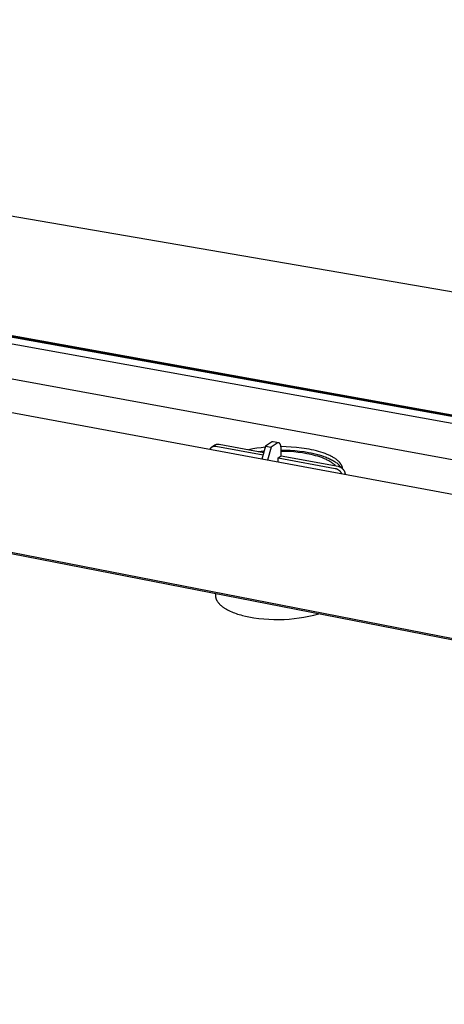
# Model space of a CAD drawing. Units: millimetres. Extents: x -1493 to 2008, y -410 to 243.
# Drawn here: x -1017 to -895, y -374 to -90 of the extents above; entities that cross this region are included whole.
import ezdxf

# ---------------------------------------------------------------- set-up
doc = ezdxf.new("R2010")
doc.units = ezdxf.units.MM
doc.header["$MEASUREMENT"] = 0
doc.layers.add('Default', color=7, linetype='Continuous', true_color=0x000000)

msp = doc.modelspace()

# ---------------------------------------------------------------- linework, layer by layer
at = {"layer": 'Default', "color": 7, "true_color": 0xffffff}
for p, q in [((-1349.28, -90.22), (-297.13, -270.96)), ((-1355.23, -120.81), (-393.04, -294.17)), ((-393.27, -294.51), (-1355.19, -121.12)), ((-1355.14, -121.23), (-393.5, -294.6)), ((-1354.82, -123.06), (-395.71, -296.42)), ((-402.7, -306.9), (-1353.73, -132.64)), ((-408.25, -317.05), (-1387.74, -135.25)), ((-355.48, -373.72), (-1493, -151.4)), ((-355.53, -374.12), (-1492.95, -151.73)), ((-962.06, -213.42), (-961.21, -212.84)), ((-961.21, -212.84), (-961.16, -212.81)), ((-961.16, -212.81), (-961.12, -212.79)), ((-961.12, -212.79), (-961.07, -212.76)), ((-961.07, -212.76), (-961.02, -212.74)), ((-961.02, -212.74), (-960.97, -212.71)), ((-960.97, -212.71), (-960.92, -212.69)), ((-960.92, -212.69), (-960.87, -212.68)), ((-960.87, -212.68), (-960.82, -212.66)), ((-960.82, -212.66), (-960.77, -212.64)), ((-960.77, -212.64), (-960.71, -212.63)), ((-960.71, -212.63), (-960.66, -212.62)), ((-960.66, -212.62), (-960.61, -212.61)), ((-960.61, -212.61), (-960.55, -212.6)), ((-960.55, -212.6), (-960.5, -212.59)), ((-960.5, -212.59), (-960.45, -212.59)), ((-960.45, -212.59), (-960.39, -212.58)), ((-960.39, -212.58), (-960.34, -212.58)), ((-960.34, -212.58), (-960.28, -212.58)), ((-960.28, -212.58), (-960.23, -212.59)), ((-960.23, -212.59), (-960.17, -212.59)), ((-960.17, -212.59), (-960.12, -212.6)), ((-960.12, -212.6), (-960.07, -212.61)), ((-960.07, -212.61), (-960.01, -212.62)), ((-960.01, -212.62), (-947.12, -215)), ((-944.9, -212.03), (-946.61, -213.21)), ((-943.24, -212.34), (-944.95, -213.52)), ((-944.88, -212.02), (-944.9, -212.03)), ((-944.86, -212.01), (-944.88, -212.02)), ((-944.85, -212), (-944.86, -212.01)), ((-944.83, -211.99), (-944.85, -212)), ((-944.81, -211.98), (-944.83, -211.99)), ((-944.79, -211.97), (-944.81, -211.98)), ((-944.77, -211.96), (-944.79, -211.97)), ((-944.75, -211.95), (-944.77, -211.96)), ((-944.73, -211.95), (-944.75, -211.95)), ((-944.72, -211.94), (-944.73, -211.95)), ((-944.7, -211.93), (-944.72, -211.94)), ((-944.68, -211.93), (-944.7, -211.93)), ((-944.66, -211.92), (-944.68, -211.93)), ((-944.64, -211.92), (-944.66, -211.92)), ((-944.62, -211.92), (-944.64, -211.92)), ((-944.6, -211.91), (-944.62, -211.92)), ((-944.57, -211.91), (-944.6, -211.91)), ((-944.55, -211.91), (-944.57, -211.91)), ((-944.53, -211.91), (-944.55, -211.91)), ((-944.51, -211.91), (-944.53, -211.91)), ((-944.49, -211.91), (-944.51, -211.91)), ((-944.47, -211.91), (-944.49, -211.91)), ((-944.45, -211.91), (-944.47, -211.91)), ((-942.8, -212.22), (-944.45, -211.91)), ((-943.22, -212.32), (-943.24, -212.34)), ((-943.19, -212.31), (-943.22, -212.32)), ((-943.17, -212.29), (-943.19, -212.31)), ((-943.15, -212.28), (-943.17, -212.29)), ((-943.13, -212.27), (-943.15, -212.28)), ((-943.12, -212.27), (-943.13, -212.27)), ((-943.11, -212.26), (-943.12, -212.27)), ((-943.1, -212.26), (-943.11, -212.26)), ((-943.08, -212.25), (-943.1, -212.26)), ((-943.07, -212.25), (-943.08, -212.25)), ((-943.06, -212.24), (-943.07, -212.25)), ((-943.05, -212.24), (-943.06, -212.24)), ((-943.03, -212.24), (-943.05, -212.24)), ((-943.02, -212.23), (-943.03, -212.24)), ((-943.01, -212.23), (-943.02, -212.23)), ((-943, -212.23), (-943.01, -212.23)), ((-942.98, -212.22), (-943, -212.23)), ((-942.97, -212.22), (-942.98, -212.22)), ((-942.96, -212.22), (-942.97, -212.22)), ((-942.95, -212.22), (-942.96, -212.22)), ((-942.93, -212.21), (-942.95, -212.22)), ((-942.92, -212.21), (-942.93, -212.21)), ((-942.91, -212.21), (-942.92, -212.21)), ((-942.9, -212.21), (-942.91, -212.21)), ((-942.88, -212.21), (-942.9, -212.21)), ((-942.87, -212.21), (-942.88, -212.21)), ((-942.86, -212.21), (-942.87, -212.21)), ((-942.85, -212.21), (-942.86, -212.21)), ((-942.83, -212.21), (-942.85, -212.21)), ((-942.82, -212.22), (-942.83, -212.21)), ((-942.81, -212.22), (-942.82, -212.22)), ((-942.8, -212.22), (-942.81, -212.22)), ((-942.78, -212.22), (-942.8, -212.22)), ((-942.77, -212.23), (-942.78, -212.22)), ((-942.76, -212.23), (-942.77, -212.23)), ((-942.75, -212.23), (-942.76, -212.23)), ((-942.73, -212.24), (-942.75, -212.23)), ((-942.72, -212.24), (-942.73, -212.24)), ((-942.71, -212.25), (-942.72, -212.24)), ((-942.7, -212.25), (-942.71, -212.25)), ((-942.69, -212.26), (-942.7, -212.25)), ((-942.67, -212.26), (-942.69, -212.26)), ((-942.66, -212.27), (-942.67, -212.26)), ((-942.65, -212.27), (-942.66, -212.27)), ((-942.64, -212.28), (-942.65, -212.27)), ((-942.63, -212.29), (-942.64, -212.28)), ((-942.62, -212.3), (-942.63, -212.29)), ((-942.6, -212.3), (-942.62, -212.3)), ((-942.59, -212.31), (-942.6, -212.3)), ((-942.58, -212.32), (-942.59, -212.31)), ((-942.57, -212.33), (-942.58, -212.32)), ((-942.56, -212.34), (-942.57, -212.33)), ((-942.55, -212.35), (-942.56, -212.34)), ((-942.54, -212.36), (-942.55, -212.35)), ((-942.53, -212.37), (-942.54, -212.36)), ((-942.52, -212.38), (-942.53, -212.37)), ((-942.51, -212.39), (-942.52, -212.38)), ((-942.5, -212.4), (-942.51, -212.39)), ((-942.49, -212.41), (-942.5, -212.4)), ((-942.47, -212.43), (-942.49, -212.41)), ((-942.46, -212.44), (-942.47, -212.43)), ((-942.45, -212.45), (-942.46, -212.44)), ((-942.45, -212.46), (-942.45, -212.45)), ((-942.44, -212.48), (-942.45, -212.46)), ((-942.42, -212.5), (-942.44, -212.48)), ((-942.4, -212.53), (-942.42, -212.5)), ((-942.38, -212.56), (-942.4, -212.53)), ((-942.36, -212.59), (-942.38, -212.56)), ((-942.35, -212.63), (-942.36, -212.59)), ((-942.33, -212.66), (-942.35, -212.63)), ((-942.31, -212.7), (-942.33, -212.66)), ((-942.3, -212.73), (-942.31, -212.7)), ((-942.28, -212.77), (-942.3, -212.73)), ((-942.27, -212.8), (-942.28, -212.77)), ((-942.26, -212.84), (-942.27, -212.8)), ((-942.25, -212.88), (-942.26, -212.84)), ((-942.23, -212.92), (-942.25, -212.88)), ((-942.22, -212.96), (-942.23, -212.92)), ((-962.64, -214.15), (-962.62, -214.1)), ((-962.62, -214.1), (-962.6, -214.05)), ((-962.6, -214.05), (-962.58, -214)), ((-962.58, -214), (-962.55, -213.96)), ((-962.55, -213.96), (-962.53, -213.91)), ((-962.53, -213.91), (-962.5, -213.87)), ((-962.5, -213.87), (-962.47, -213.82)), ((-962.47, -213.82), (-962.44, -213.78)), ((-962.44, -213.78), (-962.41, -213.74)), ((-962.41, -213.74), (-962.37, -213.7)), ((-962.37, -213.7), (-962.34, -213.66)), ((-962.34, -213.66), (-962.3, -213.62)), ((-962.3, -213.62), (-962.26, -213.58)), ((-962.26, -213.58), (-962.22, -213.55)), ((-962.22, -213.55), (-962.18, -213.51)), ((-962.18, -213.51), (-962.14, -213.48)), ((-962.14, -213.48), (-962.1, -213.45)), ((-962.1, -213.45), (-962.05, -213.42)), ((-962.05, -213.42), (-962.01, -213.39)), ((-962.01, -213.39), (-961.96, -213.36)), ((-961.96, -213.36), (-961.92, -213.34)), ((-961.92, -213.34), (-961.87, -213.32)), ((-961.87, -213.32), (-961.82, -213.3)), ((-961.82, -213.3), (-961.77, -213.28)), ((-961.77, -213.28), (-961.72, -213.26)), ((-961.72, -213.26), (-961.67, -213.24)), ((-961.67, -213.24), (-961.62, -213.23)), ((-961.62, -213.23), (-961.57, -213.21)), ((-961.57, -213.21), (-961.52, -213.2)), ((-961.52, -213.2), (-961.47, -213.19)), ((-961.47, -213.19), (-961.41, -213.19)), ((-961.41, -213.19), (-961.36, -213.18)), ((-961.36, -213.18), (-961.31, -213.18)), ((-961.31, -213.18), (-961.26, -213.17)), ((-961.26, -213.17), (-961.2, -213.17)), ((-961.2, -213.17), (-961.15, -213.18)), ((-961.15, -213.18), (-961.1, -213.18)), ((-961.1, -213.18), (-961.05, -213.19)), ((-961.05, -213.19), (-960.99, -213.19)), ((-960.99, -213.19), (-960.94, -213.2)), ((-960.94, -213.2), (-960.89, -213.21)), ((-960.89, -213.21), (-947.33, -215.73)), ((-950.29, -213.98), (-951.48, -214.2)), ((-949.1, -213.79), (-950.29, -213.98)), ((-947.9, -213.64), (-949.1, -213.79)), ((-948.75, -214.7), (-947.86, -214.59)), ((-946.7, -213.52), (-947.9, -213.64)), ((-947.86, -214.59), (-946.98, -214.5)), ((-946.61, -213.21), (-947.67, -216.93)), ((-947.1, -214.93), (-947.36, -214.96)), ((-946.61, -213.21), (-944.95, -213.52)), ((-944.95, -213.52), (-946.02, -217.23)), ((-942.21, -213), (-942.22, -212.96)), ((-942.2, -213.05), (-942.21, -213)), ((-942.19, -213.13), (-942.2, -213.05)), ((-942.17, -213.22), (-942.19, -213.13)), ((-942.16, -213.31), (-942.17, -213.22)), ((-942.15, -213.4), (-942.16, -213.31)), ((-940.66, -213.36), (-942.15, -213.33)), ((-942.14, -213.49), (-942.15, -213.4)), ((-942.14, -213.58), (-942.14, -213.49)), ((-942.13, -213.67), (-942.14, -213.58)), ((-942.08, -215.94), (-942.13, -213.67)), ((-942.12, -214.29), (-940.79, -214.31)), ((-940.87, -214.71), (-942.11, -214.69)), ((-939.63, -214.77), (-940.87, -214.71)), ((-940.79, -214.31), (-939.46, -214.36)), ((-939.2, -213.43), (-940.66, -213.36)), ((-938.4, -214.86), (-939.63, -214.77)), ((-939.46, -214.36), (-938.14, -214.46)), ((-937.72, -213.55), (-939.2, -213.43)), ((-937.17, -214.99), (-938.4, -214.86)), ((-938.14, -214.46), (-936.82, -214.6)), ((-936.24, -213.72), (-937.72, -213.55)), ((-935.94, -215.15), (-937.17, -214.99)), ((-936.82, -214.6), (-935.5, -214.77)), ((-935.5, -213.82), (-936.24, -213.72)), ((-934.71, -215.35), (-935.94, -215.15)), ((-934.77, -213.94), (-935.5, -213.82)), ((-935.5, -214.77), (-934.19, -214.99)), ((-934.05, -214.06), (-934.77, -213.94)), ((-934.07, -215.48), (-934.71, -215.35)), ((-934.19, -214.99), (-933.43, -215.14)), ((-933.43, -215.62), (-934.07, -215.48)), ((-933.34, -214.21), (-934.05, -214.06)), ((-933.43, -215.14), (-932.67, -215.3)), ((-932.79, -215.77), (-933.43, -215.62)), ((-932.64, -214.36), (-933.34, -214.21)), ((-932.67, -215.3), (-931.92, -215.49)), ((-931.95, -214.53), (-932.64, -214.36)), ((-931.29, -214.71), (-931.95, -214.53)), ((-931.92, -215.49), (-931.19, -215.69)), ((-930.64, -214.9), (-931.29, -214.71)), ((-931.19, -215.69), (-930.48, -215.91)), ((-930.02, -215.11), (-930.64, -214.9)), ((-929.42, -215.33), (-930.02, -215.11)), ((-928.85, -215.55), (-929.42, -215.33)), ((-928.58, -215.67), (-928.85, -215.55)), ((-928.31, -215.79), (-928.58, -215.67)), ((-942.95, -216.54), (-942.08, -215.94)), ((-942.92, -217.81), (-942.95, -216.54)), ((-942.95, -216.54), (-926.51, -219.58)), ((-942.08, -215.94), (-925.66, -218.98)), ((-932.17, -215.93), (-932.79, -215.77)), ((-931.56, -216.11), (-932.17, -215.93)), ((-930.97, -216.3), (-931.56, -216.11)), ((-930.39, -216.5), (-930.97, -216.3)), ((-930.48, -215.91), (-929.79, -216.14)), ((-929.83, -216.72), (-930.39, -216.5)), ((-929.57, -216.83), (-929.83, -216.72)), ((-929.79, -216.14), (-929.45, -216.26)), ((-929.3, -216.95), (-929.57, -216.83)), ((-929.45, -216.26), (-929.12, -216.39)), ((-929.05, -217.06), (-929.3, -216.95)), ((-929.12, -216.39), (-928.8, -216.52)), ((-928.8, -217.19), (-929.05, -217.06)), ((-928.8, -216.52), (-928.49, -216.66)), ((-928.55, -217.31), (-928.8, -217.19)), ((-928.32, -217.44), (-928.55, -217.31)), ((-928.49, -216.66), (-928.18, -216.8)), ((-928.09, -217.57), (-928.32, -217.44)), ((-928.05, -215.92), (-928.31, -215.79)), ((-928.18, -216.8), (-927.88, -216.94)), ((-927.87, -217.7), (-928.09, -217.57)), ((-927.8, -216.04), (-928.05, -215.92)), ((-927.88, -216.94), (-927.6, -217.09)), ((-927.66, -217.83), (-927.87, -217.7)), ((-927.55, -216.17), (-927.8, -216.04)), ((-927.45, -217.97), (-927.66, -217.83)), ((-927.6, -217.09), (-927.32, -217.24)), ((-927.32, -216.3), (-927.55, -216.17)), ((-927.26, -218.11), (-927.45, -217.97)), ((-927.09, -216.43), (-927.32, -216.3)), ((-927.32, -217.24), (-927.05, -217.39)), ((-927.07, -218.25), (-927.26, -218.11)), ((-926.87, -216.56), (-927.09, -216.43)), ((-926.9, -218.39), (-927.07, -218.25)), ((-927.05, -217.39), (-926.8, -217.55)), ((-926.73, -218.54), (-926.9, -218.39)), ((-926.66, -216.69), (-926.87, -216.56)), ((-926.8, -217.55), (-926.55, -217.71)), ((-926.65, -218.61), (-926.73, -218.54)), ((-926.46, -216.83), (-926.66, -216.69)), ((-926.55, -217.71), (-926.32, -217.88)), ((-926.27, -216.97), (-926.46, -216.83)), ((-926.32, -217.88), (-926.09, -218.04)), ((-926.09, -217.11), (-926.27, -216.97)), ((-925.91, -217.25), (-926.09, -217.11)), ((-926.09, -218.04), (-925.99, -218.13)), ((-925.99, -218.13), (-925.88, -218.21)), ((-925.75, -217.39), (-925.91, -217.25)), ((-925.88, -218.21), (-925.78, -218.3)), ((-925.78, -218.3), (-925.69, -218.39)), ((-925.59, -217.53), (-925.75, -217.39)), ((-925.69, -218.39), (-925.59, -218.47)), ((-925.44, -217.68), (-925.59, -217.53)), ((-925.59, -218.47), (-925.5, -218.56)), ((-925.5, -218.56), (-925.41, -218.65)), ((-925.37, -217.75), (-925.44, -217.68)), ((-925.31, -217.82), (-925.37, -217.75)), ((-925.24, -217.89), (-925.31, -217.82)), ((-925.18, -217.97), (-925.24, -217.89)), ((-925.12, -218.04), (-925.18, -217.97)), ((-925.06, -218.11), (-925.12, -218.04)), ((-925.01, -218.19), (-925.06, -218.11)), ((-924.95, -218.26), (-925.01, -218.19)), ((-924.9, -218.33), (-924.95, -218.26)), ((-924.85, -218.41), (-924.9, -218.33)), ((-924.81, -218.48), (-924.85, -218.41)), ((-924.76, -218.55), (-924.81, -218.48)), ((-924.72, -218.63), (-924.76, -218.55)), ((-926.57, -218.69), (-926.65, -218.61)), ((-926.5, -218.76), (-926.57, -218.69)), ((-926.51, -219.58), (-926.43, -219.6)), ((-926.42, -218.84), (-926.5, -218.76)), ((-926.43, -219.6), (-926.34, -219.63)), ((-926.34, -219.63), (-926.26, -219.65)), ((-926.26, -219.65), (-926.18, -219.68)), ((-926.18, -219.68), (-926.09, -219.72)), ((-926.09, -219.72), (-926.01, -219.75)), ((-926.01, -219.75), (-925.93, -219.79)), ((-925.93, -219.79), (-925.86, -219.83)), ((-925.86, -219.83), (-925.78, -219.87)), ((-925.78, -219.87), (-925.7, -219.92)), ((-925.7, -219.92), (-925.63, -219.97)), ((-925.66, -218.98), (-925.57, -219)), ((-925.63, -219.97), (-925.56, -220.02)), ((-925.57, -219), (-925.49, -219.02)), ((-925.56, -220.02), (-925.49, -220.07)), ((-925.49, -219.02), (-925.4, -219.05)), ((-925.49, -220.07), (-925.42, -220.13)), ((-925.42, -220.13), (-925.36, -220.18)), ((-925.41, -218.65), (-925.33, -218.74)), ((-925.4, -219.05), (-925.32, -219.08)), ((-925.36, -220.18), (-925.29, -220.24)), ((-925.33, -218.74), (-925.25, -218.83)), ((-925.32, -219.08), (-925.24, -219.11)), ((-925.29, -220.24), (-925.23, -220.31)), ((-925.25, -218.83), (-925.17, -218.92)), ((-925.24, -219.11), (-925.16, -219.15)), ((-925.23, -220.31), (-925.17, -220.37)), ((-925.17, -218.92), (-925.1, -219.01)), ((-925.17, -220.37), (-925.11, -220.44)), ((-925.16, -219.15), (-925.08, -219.19)), ((-925.11, -220.44), (-925.06, -220.51)), ((-925.1, -219.01), (-925.02, -219.1)), ((-925.08, -219.19), (-925, -219.23)), ((-925.06, -220.51), (-925, -220.58)), ((-925.02, -219.1), (-924.96, -219.19)), ((-925, -219.23), (-924.92, -219.27)), ((-925, -220.58), (-924.95, -220.65)), ((-924.96, -219.19), (-924.89, -219.28)), ((-924.95, -220.65), (-924.91, -220.72)), ((-924.92, -219.27), (-924.85, -219.32)), ((-924.91, -220.72), (-924.86, -220.8)), ((-924.86, -220.8), (-924.82, -220.87)), ((-924.85, -219.32), (-924.77, -219.37)), ((-924.82, -220.87), (-924.78, -220.95)), ((-924.78, -220.95), (-924.74, -221.03)), ((-924.77, -219.37), (-924.7, -219.42)), ((-924.74, -221.03), (-924.7, -221.11)), ((-924.68, -218.7), (-924.72, -218.63)), ((-924.7, -219.42), (-924.63, -219.47)), ((-924.7, -221.11), (-924.67, -221.2)), ((-924.64, -218.77), (-924.68, -218.7)), ((-924.61, -218.85), (-924.64, -218.77)), ((-924.63, -219.47), (-924.56, -219.53)), ((-924.57, -218.92), (-924.61, -218.85)), ((-924.54, -219), (-924.57, -218.92)), ((-924.56, -219.53), (-924.5, -219.59)), ((-924.51, -219.07), (-924.54, -219)), ((-924.49, -219.14), (-924.51, -219.07)), ((-924.5, -219.59), (-924.43, -219.65)), ((-924.46, -219.22), (-924.49, -219.14)), ((-924.44, -219.29), (-924.46, -219.22)), ((-924.42, -219.36), (-924.44, -219.29)), ((-924.43, -219.65), (-924.37, -219.71)), ((-924.4, -219.44), (-924.42, -219.36)), ((-924.39, -219.51), (-924.4, -219.44)), ((-924.38, -219.58), (-924.39, -219.51)), ((-924.36, -219.65), (-924.38, -219.58)), ((-924.37, -219.71), (-924.31, -219.78)), ((-924.36, -219.73), (-924.36, -219.65)), ((-924.31, -219.78), (-924.25, -219.85)), ((-924.25, -219.85), (-924.2, -219.91)), ((-924.2, -219.91), (-924.14, -219.98)), ((-924.14, -219.98), (-924.09, -220.06)), ((-924.09, -220.06), (-924.04, -220.13)), ((-924.04, -220.13), (-924, -220.21)), ((-924, -220.21), (-923.96, -220.28)), ((-923.96, -220.28), (-923.92, -220.36)), ((-923.92, -220.36), (-923.88, -220.44)), ((-923.88, -220.44), (-923.84, -220.52)), ((-923.84, -220.52), (-923.81, -220.61)), ((-923.81, -220.61), (-923.78, -220.69)), ((-923.78, -220.69), (-923.76, -220.78)), ((-923.76, -220.78), (-923.73, -220.86)), ((-923.73, -220.86), (-923.71, -220.95)), ((-923.71, -220.95), (-923.69, -221.03)), ((-923.69, -221.03), (-923.68, -221.12)), ((-923.68, -221.12), (-923.67, -221.21)), ((-923.67, -221.21), (-923.66, -221.3)), ((-923.66, -221.3), (-923.65, -221.38)), ((-961.06, -255.72), (-961.05, -256.3)), ((-961.05, -256.3), (-961.05, -256.37)), ((-961.05, -256.37), (-961.04, -256.43)), ((-961.04, -256.43), (-961.04, -256.49)), ((-961.04, -256.49), (-961.03, -256.55)), ((-961.03, -256.55), (-961.03, -256.61)), ((-961.03, -256.61), (-961.02, -256.67)), ((-961.02, -256.67), (-961.01, -256.73)), ((-961.01, -256.73), (-960.99, -256.79)), ((-960.99, -256.79), (-960.98, -256.85)), ((-960.98, -256.85), (-960.97, -256.92)), ((-960.97, -256.92), (-960.95, -256.98)), ((-960.95, -256.98), (-960.93, -257.04)), ((-960.93, -257.04), (-960.92, -257.1)), ((-960.92, -257.1), (-960.9, -257.16)), ((-960.9, -257.16), (-960.87, -257.22)), ((-960.87, -257.22), (-960.85, -257.28)), ((-960.85, -257.28), (-960.83, -257.34)), ((-960.83, -257.34), (-960.8, -257.4)), ((-960.8, -257.4), (-960.78, -257.46)), ((-960.78, -257.46), (-960.75, -257.53)), ((-960.75, -257.53), (-960.72, -257.59)), ((-960.72, -257.59), (-960.69, -257.65)), ((-960.69, -257.65), (-960.66, -257.71)), ((-960.66, -257.71), (-960.62, -257.77)), ((-960.62, -257.77), (-960.59, -257.83)), ((-960.59, -257.83), (-960.55, -257.89)), ((-960.55, -257.89), (-960.48, -258.01)), ((-960.48, -258.01), (-960.39, -258.13)), ((-960.39, -258.13), (-960.31, -258.24)), ((-960.31, -258.24), (-960.21, -258.36)), ((-960.21, -258.36), (-960.12, -258.48)), ((-960.12, -258.48), (-960.01, -258.6)), ((-960.01, -258.6), (-959.91, -258.71)), ((-959.91, -258.71), (-959.79, -258.83)), ((-959.79, -258.83), (-959.68, -258.94)), ((-959.68, -258.94), (-959.55, -259.05)), ((-959.55, -259.05), (-959.42, -259.16)), ((-959.42, -259.16), (-959.29, -259.27)), ((-959.29, -259.27), (-959.15, -259.38)), ((-959.15, -259.38), (-959.01, -259.49)), ((-959.01, -259.49), (-958.86, -259.6)), ((-958.86, -259.6), (-958.71, -259.7)), ((-958.71, -259.7), (-958.56, -259.81)), ((-958.56, -259.81), (-958.4, -259.91)), ((-958.4, -259.91), (-958.23, -260.01)), ((-958.23, -260.01), (-957.89, -260.21)), ((-957.89, -260.21), (-957.53, -260.41)), ((-957.53, -260.41), (-957.16, -260.59)), ((-957.16, -260.59), (-956.77, -260.78)), ((-956.77, -260.78), (-956.37, -260.95)), ((-956.37, -260.95), (-955.96, -261.12)), ((-955.96, -261.12), (-955.54, -261.28)), ((-955.54, -261.28), (-955.11, -261.43)), ((-955.11, -261.43), (-954.66, -261.58)), ((-954.66, -261.58), (-954.21, -261.72)), ((-954.21, -261.72), (-953.75, -261.86)), ((-953.75, -261.86), (-953.29, -261.98)), ((-953.29, -261.98), (-952.34, -262.21)), ((-952.34, -262.21), (-951.38, -262.42)), ((-951.38, -262.42), (-949.96, -262.66)), ((-949.96, -262.66), (-948.52, -262.85)), ((-948.52, -262.85), (-947.08, -263)), ((-947.08, -263), (-945.63, -263.1)), ((-945.63, -263.1), (-944.18, -263.16)), ((-944.18, -263.16), (-942.73, -263.17)), ((-942.73, -263.17), (-941.28, -263.13)), ((-941.28, -263.13), (-939.84, -263.04)), ((-939.84, -263.04), (-938.39, -262.91)), ((-938.39, -262.91), (-936.95, -262.73)), ((-936.95, -262.73), (-935.52, -262.5)), ((-935.52, -262.5), (-934.1, -262.23)), ((-934.1, -262.23), (-932.68, -261.91)), ((-932.68, -261.91), (-931.28, -261.55))]:
    msp.add_line(p, q, dxfattribs=at)

doc.saveas('drawing.dxf')
